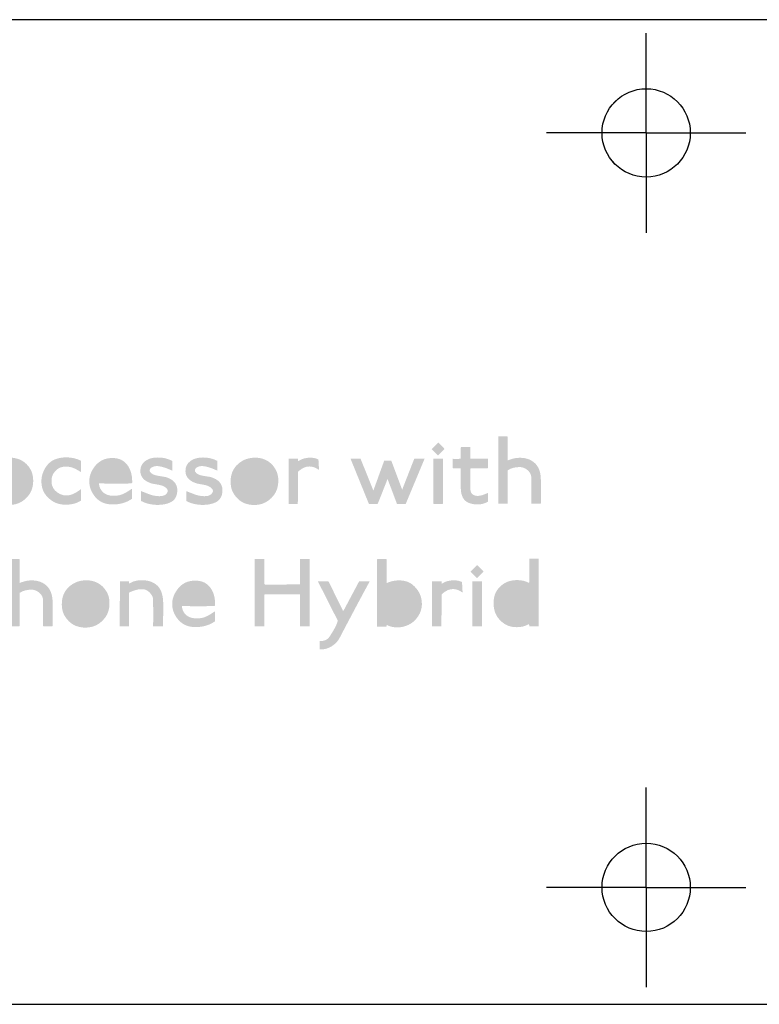
# Model space of a CAD drawing. Extents: x 33 to 516, y 189 to 233.
# Drawn here: x 456 to 489, y 189 to 233 of the extents above; entities that cross this region are included whole.
import ezdxf

# ---------------------------------------------------------------- set-up
doc = ezdxf.new("R2010")
doc.units = 0
doc.layers.add('LAYER_7', color=4, linetype='Continuous')

# ---------------------------------------------------------------- blocks, each defined once
blk = doc.blocks.new('AI9-BLK33')
at = {"color": 7}
for p, q in [((0.000345, 2.500106), (0.000345, 4.481036)), ((0.000345, 0), (0.000345, 2.500106)), ((-2.500106, 0), (-4.481036, 0)), ((0.000345, 0), (-2.500106, 0)), ((0.000345, 0), (0.000345, -2.500106)), ((0.000345, 0), (2.500106, 0)), ((2.500106, 0), (4.481036, 0)), ((0.000345, -2.500106), (0.000345, -4.481036))]:
    blk.add_line(p, q, dxfattribs=at)
blk = doc.blocks.new('AI9-BLK32')
at = {"color": 7}
for p, q in [((0, 2.499934), (0, 4.481208)), ((0, 0.000172), (0, 2.499934)), ((-2.499761, 0.000172), (-4.48138, 0.000172)), ((0, 0.000172), (-2.499761, 0.000172)), ((0, 0.000172), (0, -2.499934)), ((0, 0.000172), (2.50045, 0.000172)), ((2.50045, 0.000172), (4.48138, 0.000172)), ((0, -2.499934), (0, -4.481208))]:
    blk.add_line(p, q, dxfattribs=at)
blk = doc.blocks.new('AI9-BLK7')
at = {"layer": 'LAYER_7', "color": 7}
for p, q in [((-0.000172, 2.500106), (-0.000172, 4.481036)), ((-0.000172, -0.000345), (-0.000172, 2.500106)), ((-2.499934, -0.000345), (-4.481552, -0.000345)), ((-0.000172, -0.000345), (-2.499934, -0.000345)), ((-0.000172, -0.000345), (-0.000172, -2.500106)), ((-0.000172, -0.000345), (2.500278, -0.000345)), ((2.500278, -0.000345), (4.481208, -0.000345)), ((-0.000172, -2.500106), (-0.000172, -4.481036))]:
    blk.add_line(p, q, dxfattribs=at)
blk = doc.blocks.new('AI9-BLK3')
at = {"layer": 'LAYER_7'}
h = blk.add_hatch(color=7, dxfattribs=at)
h.dxf.hatch_style = 2
edge = h.paths.add_edge_path()
edge.add_spline(control_points=[(23.974, 3.738), (23.974, 3.738), (23.974, 1.738), (23.974, 1.738), (23.974, 1.727), (23.969, 1.72), (23.96, 1.72), (23.96, 1.72), (23.556, 1.72), (23.556, 1.72), (23.55, 1.723), (23.544, 1.729), (23.538, 1.738), (23.538, 1.738), (23.538, 3.747), (23.538, 3.747), (23.538, 3.747), (23.556, 3.752), (23.556, 3.752), (23.556, 3.752), (23.96, 3.752), (23.96, 3.752), (23.96, 3.752), (23.974, 3.738), (23.974, 3.738)], knot_values=[0, 0, 0, 0, 1, 1, 1, 2, 2, 2, 3, 3, 3, 4, 4, 4, 5, 5, 5, 6, 6, 6, 7, 7, 7, 8, 8, 8, 8], degree=3, periodic=0)
edge = h.paths.add_edge_path()
edge.add_spline(control_points=[(24.038, 4.178), (23.986, 4.126), (23.894, 4.035), (23.763, 3.903), (23.763, 3.903), (23.74, 3.903), (23.74, 3.903), (23.74, 3.903), (23.478, 4.169), (23.478, 4.169), (23.466, 4.175), (23.465, 4.181), (23.474, 4.188), (23.474, 4.188), (23.749, 4.463), (23.749, 4.463), (23.758, 4.472), (23.767, 4.472), (23.777, 4.463), (23.777, 4.463), (24.038, 4.197), (24.038, 4.197), (24.038, 4.19), (24.038, 4.184), (24.038, 4.178)], knot_values=[0, 0, 0, 0, 1, 1, 1, 2, 2, 2, 3, 3, 3, 4, 4, 4, 5, 5, 5, 6, 6, 6, 7, 7, 7, 8, 8, 8, 8], degree=3, periodic=0)
h = blk.add_hatch(color=7, dxfattribs=at)
h.dxf.hatch_style = 2
edge = h.paths.add_edge_path()
edge.add_spline(control_points=[(28.372, 1.738), (28.372, 1.738), (28.349, 1.724), (28.349, 1.724), (28.349, 1.724), (27.964, 1.724), (27.964, 1.724), (27.964, 1.724), (27.94, 1.748), (27.94, 1.748), (27.94, 1.748), (27.94, 2.931), (27.94, 2.931), (27.934, 3.032), (27.89, 3.122), (27.807, 3.204), (27.725, 3.285), (27.632, 3.337), (27.528, 3.362), (27.488, 3.368), (27.445, 3.371), (27.4, 3.371), (27.21, 3.371), (27.038, 3.324), (26.886, 3.229), (26.886, 3.229), (26.886, 1.738), (26.886, 1.738), (26.886, 1.738), (26.868, 1.724), (26.868, 1.724), (26.868, 1.724), (26.478, 1.724), (26.478, 1.724), (26.478, 1.724), (26.455, 1.743), (26.455, 1.743), (26.455, 1.743), (26.455, 4.724), (26.455, 4.724), (26.455, 4.733), (26.462, 4.742), (26.478, 4.751), (26.478, 4.751), (26.863, 4.751), (26.863, 4.751), (26.863, 4.751), (26.886, 4.729), (26.886, 4.729), (26.886, 4.729), (26.886, 3.669), (26.886, 3.669), (26.91, 3.681), (26.954, 3.698), (27.019, 3.72), (27.154, 3.765), (27.291, 3.789), (27.432, 3.789), (27.731, 3.789), (27.968, 3.695), (28.142, 3.509), (28.293, 3.346), (28.369, 3.11), (28.372, 2.798), (28.372, 2.474), (28.372, 2.121), (28.372, 1.738)], knot_values=[0, 0, 0, 0, 1, 1, 1, 2, 2, 2, 3, 3, 3, 4, 4, 4, 5, 5, 5, 6, 6, 6, 7, 7, 7, 8, 8, 8, 9, 9, 9, 10, 10, 10, 11, 11, 11, 12, 12, 12, 13, 13, 13, 14, 14, 14, 15, 15, 15, 16, 16, 16, 17, 17, 17, 18, 18, 18, 19, 19, 19, 20, 20, 20, 21, 21, 21, 22, 22, 22, 22], degree=3, periodic=0)
h = blk.add_hatch(color=7, dxfattribs=at)
h.dxf.hatch_style = 2
edge = h.paths.add_edge_path()
edge.add_spline(control_points=[(25.996, 3.335), (25.996, 3.335), (25.978, 3.321), (25.978, 3.321), (25.978, 3.321), (25.231, 3.321), (25.231, 3.321), (25.231, 3.321), (25.207, 3.302), (25.207, 3.302), (25.207, 3.302), (25.207, 2.367), (25.207, 2.367), (25.213, 2.251), (25.259, 2.17), (25.345, 2.124), (25.406, 2.093), (25.473, 2.078), (25.547, 2.078), (25.651, 2.078), (25.8, 2.122), (25.996, 2.211), (25.996, 2.211), (25.996, 1.821), (25.996, 1.821), (25.855, 1.735), (25.696, 1.693), (25.519, 1.693), (25.394, 1.693), (25.273, 1.714), (25.157, 1.757), (24.903, 1.848), (24.776, 2.077), (24.776, 2.44), (24.776, 2.44), (24.776, 3.321), (24.776, 3.321), (24.776, 3.321), (24.432, 3.321), (24.432, 3.321), (24.432, 3.321), (24.405, 3.344), (24.405, 3.344), (24.405, 3.344), (24.405, 3.743), (24.405, 3.743), (24.481, 3.739), (24.599, 3.739), (24.758, 3.743), (24.767, 3.739), (24.773, 3.746), (24.776, 3.761), (24.776, 3.761), (24.776, 4.242), (24.776, 4.242), (24.779, 4.249), (24.783, 4.256), (24.785, 4.266), (24.785, 4.266), (25.207, 4.266), (25.207, 4.266), (25.204, 4.256), (25.204, 4.25), (25.205, 4.247), (25.206, 4.244), (25.207, 4.076), (25.207, 3.743), (25.207, 3.743), (25.996, 3.743), (25.996, 3.743), (25.996, 3.743), (25.996, 3.335), (25.996, 3.335)], knot_values=[0, 0, 0, 0, 1, 1, 1, 2, 2, 2, 3, 3, 3, 4, 4, 4, 5, 5, 5, 6, 6, 6, 7, 7, 7, 8, 8, 8, 9, 9, 9, 10, 10, 10, 11, 11, 11, 12, 12, 12, 13, 13, 13, 14, 14, 14, 15, 15, 15, 16, 16, 16, 17, 17, 17, 18, 18, 18, 19, 19, 19, 20, 20, 20, 21, 21, 21, 22, 22, 22, 23, 23, 23, 24, 24, 24, 24], degree=3, periodic=0)
h = blk.add_hatch(color=7, dxfattribs=at)
h.dxf.hatch_style = 2
edge = h.paths.add_edge_path(flags=16)
edge.add_spline(control_points=[(5.075, 2.431), (5.121, 2.52), (5.144, 2.621), (5.144, 2.734), (5.144, 2.862), (5.115, 2.974), (5.056, 3.069), (4.928, 3.282), (4.737, 3.391), (4.483, 3.394), (4.287, 3.397), (4.124, 3.31), (3.992, 3.133), (3.903, 3.016), (3.859, 2.879), (3.859, 2.72), (3.859, 2.595), (3.89, 2.486), (3.951, 2.394), (4.089, 2.186), (4.272, 2.082), (4.501, 2.082), (4.618, 2.082), (4.728, 2.114), (4.834, 2.179), (4.94, 2.243), (5.02, 2.327), (5.075, 2.431)], knot_values=[0, 0, 0, 0, 1, 1, 1, 2, 2, 2, 3, 3, 3, 4, 4, 4, 5, 5, 5, 6, 6, 6, 7, 7, 7, 8, 8, 8, 9, 9, 9, 9], degree=3, periodic=0)
edge = h.paths.add_edge_path()
edge.add_spline(control_points=[(5.474, 3.229), (5.541, 3.094), (5.574, 2.94), (5.574, 2.766), (5.574, 2.493), (5.5, 2.266), (5.35, 2.082), (5.13, 1.807), (4.842, 1.67), (4.488, 1.67), (4.368, 1.67), (4.251, 1.688), (4.135, 1.724), (3.972, 1.771), (3.828, 1.865), (3.699, 2.009), (3.57, 2.153), (3.489, 2.307), (3.455, 2.472), (3.44, 2.555), (3.433, 2.637), (3.433, 2.72), (3.433, 3.114), (3.592, 3.414), (3.909, 3.619), (4.09, 3.735), (4.298, 3.793), (4.534, 3.793), (4.698, 3.793), (4.85, 3.763), (4.988, 3.701), (5.195, 3.606), (5.357, 3.449), (5.474, 3.229)], knot_values=[0, 0, 0, 0, 1, 1, 1, 2, 2, 2, 3, 3, 3, 4, 4, 4, 5, 5, 5, 6, 6, 6, 7, 7, 7, 8, 8, 8, 9, 9, 9, 10, 10, 10, 11, 11, 11, 11], degree=3, periodic=0)
h = blk.add_hatch(color=7, dxfattribs=at)
h.dxf.hatch_style = 2
edge = h.paths.add_edge_path()
edge.add_spline(control_points=[(7.725, 1.871), (7.533, 1.746), (7.304, 1.683), (7.038, 1.683), (6.817, 1.683), (6.628, 1.731), (6.469, 1.826), (6.117, 2.04), (5.941, 2.339), (5.941, 2.725), (5.941, 2.932), (5.997, 3.13), (6.107, 3.318), (6.216, 3.506), (6.363, 3.639), (6.546, 3.715), (6.697, 3.776), (6.863, 3.807), (7.047, 3.807), (7.285, 3.807), (7.503, 3.759), (7.703, 3.665), (7.703, 3.665), (7.72, 3.642), (7.72, 3.642), (7.72, 3.437), (7.719, 3.272), (7.716, 3.147), (7.661, 3.183), (7.577, 3.232), (7.464, 3.293), (7.329, 3.36), (7.187, 3.394), (7.038, 3.394), (6.87, 3.394), (6.733, 3.346), (6.629, 3.252), (6.473, 3.118), (6.395, 2.949), (6.395, 2.748), (6.395, 2.708), (6.398, 2.666), (6.404, 2.624), (6.429, 2.474), (6.507, 2.348), (6.639, 2.247), (6.77, 2.147), (6.914, 2.096), (7.069, 2.096), (7.247, 2.096), (7.457, 2.186), (7.698, 2.367), (7.698, 2.367), (7.725, 2.376), (7.725, 2.376), (7.725, 2.082), (7.725, 1.914), (7.725, 1.871)], knot_values=[0, 0, 0, 0, 1, 1, 1, 2, 2, 2, 3, 3, 3, 4, 4, 4, 5, 5, 5, 6, 6, 6, 7, 7, 7, 8, 8, 8, 9, 9, 9, 10, 10, 10, 11, 11, 11, 12, 12, 12, 13, 13, 13, 14, 14, 14, 15, 15, 15, 16, 16, 16, 17, 17, 17, 18, 18, 18, 19, 19, 19, 19], degree=3, periodic=0)
h = blk.add_hatch(color=7, dxfattribs=at)
h.dxf.hatch_style = 2
edge = h.paths.add_edge_path(flags=16)
edge.add_spline(control_points=[(9.578, 2.986), (9.581, 3.044), (9.555, 3.108), (9.5, 3.178), (9.445, 3.249), (9.39, 3.3), (9.335, 3.33), (9.258, 3.37), (9.174, 3.389), (9.083, 3.389), (8.957, 3.389), (8.844, 3.356), (8.744, 3.289), (8.621, 3.206), (8.557, 3.105), (8.551, 2.986), (8.551, 2.986), (9.578, 2.986), (9.578, 2.986)], knot_values=[0, 0, 0, 0, 1, 1, 1, 2, 2, 2, 3, 3, 3, 4, 4, 4, 5, 5, 5, 6, 6, 6, 6], degree=3, periodic=0)
edge = h.paths.add_edge_path()
edge.add_spline(control_points=[(10.018, 2.669), (10.018, 2.669), (9.982, 2.637), (9.982, 2.637), (9.398, 2.625), (8.915, 2.626), (8.532, 2.642), (8.526, 2.547), (8.557, 2.448), (8.624, 2.344), (8.734, 2.17), (8.927, 2.082), (9.202, 2.082), (9.257, 2.082), (9.313, 2.087), (9.371, 2.096), (9.534, 2.112), (9.739, 2.21), (9.986, 2.39), (9.986, 2.39), (10.009, 2.385), (10.009, 2.385), (10.009, 2.385), (10.009, 1.949), (10.009, 1.949), (9.765, 1.778), (9.475, 1.693), (9.143, 1.693), (8.956, 1.693), (8.795, 1.727), (8.661, 1.793), (8.499, 1.873), (8.363, 2), (8.255, 2.174), (8.146, 2.348), (8.092, 2.535), (8.092, 2.734), (8.092, 2.945), (8.159, 3.147), (8.294, 3.342), (8.428, 3.535), (8.595, 3.665), (8.794, 3.729), (8.901, 3.763), (9.011, 3.779), (9.124, 3.779), (9.436, 3.779), (9.67, 3.665), (9.825, 3.435), (9.963, 3.233), (10.027, 2.978), (10.018, 2.669)], knot_values=[0, 0, 0, 0, 1, 1, 1, 2, 2, 2, 3, 3, 3, 4, 4, 4, 5, 5, 5, 6, 6, 6, 7, 7, 7, 8, 8, 8, 9, 9, 9, 10, 10, 10, 11, 11, 11, 12, 12, 12, 13, 13, 13, 14, 14, 14, 15, 15, 15, 16, 16, 16, 17, 17, 17, 17], degree=3, periodic=0)
h = blk.add_hatch(color=7, dxfattribs=at)
h.dxf.hatch_style = 2
edge = h.paths.add_edge_path()
edge.add_spline(control_points=[(11.72, 1.78), (11.564, 1.709), (11.382, 1.674), (11.174, 1.674), (10.895, 1.674), (10.648, 1.731), (10.431, 1.844), (10.431, 1.844), (10.417, 1.862), (10.417, 1.862), (10.417, 1.862), (10.417, 2.294), (10.417, 2.294), (10.475, 2.272), (10.573, 2.234), (10.711, 2.179), (10.894, 2.102), (11.072, 2.064), (11.243, 2.064), (11.429, 2.064), (11.549, 2.121), (11.6, 2.234), (11.631, 2.292), (11.62, 2.35), (11.569, 2.408), (11.501, 2.484), (11.397, 2.538), (11.257, 2.568), (11.137, 2.59), (11.019, 2.611), (10.904, 2.633), (10.632, 2.715), (10.466, 2.85), (10.408, 3.036), (10.392, 3.088), (10.385, 3.143), (10.385, 3.202), (10.385, 3.388), (10.459, 3.534), (10.605, 3.642), (10.752, 3.749), (10.942, 3.802), (11.174, 3.802), (11.409, 3.802), (11.625, 3.75), (11.821, 3.646), (11.821, 3.646), (11.821, 3.211), (11.821, 3.211), (11.762, 3.235), (11.674, 3.272), (11.555, 3.321), (11.374, 3.385), (11.234, 3.417), (11.132, 3.417), (11.05, 3.417), (10.975, 3.399), (10.908, 3.364), (10.841, 3.329), (10.807, 3.281), (10.807, 3.22), (10.807, 3.195), (10.813, 3.174), (10.825, 3.156), (10.887, 3.07), (10.992, 3.014), (11.142, 2.986), (11.268, 2.965), (11.392, 2.945), (11.518, 2.926), (11.87, 2.819), (12.045, 2.622), (12.045, 2.335), (12.045, 2.063), (11.937, 1.877), (11.72, 1.78)], knot_values=[0, 0, 0, 0, 1, 1, 1, 2, 2, 2, 3, 3, 3, 4, 4, 4, 5, 5, 5, 6, 6, 6, 7, 7, 7, 8, 8, 8, 9, 9, 9, 10, 10, 10, 11, 11, 11, 12, 12, 12, 13, 13, 13, 14, 14, 14, 15, 15, 15, 16, 16, 16, 17, 17, 17, 18, 18, 18, 19, 19, 19, 20, 20, 20, 21, 21, 21, 22, 22, 22, 23, 23, 23, 24, 24, 24, 25, 25, 25, 25], degree=3, periodic=0)
h = blk.add_hatch(color=7, dxfattribs=at)
h.dxf.hatch_style = 2
edge = h.paths.add_edge_path()
edge.add_spline(control_points=[(13.747, 1.78), (13.591, 1.709), (13.409, 1.674), (13.201, 1.674), (12.923, 1.674), (12.675, 1.731), (12.458, 1.844), (12.458, 1.844), (12.444, 1.862), (12.444, 1.862), (12.444, 1.862), (12.444, 2.294), (12.444, 2.294), (12.502, 2.272), (12.6, 2.234), (12.738, 2.179), (12.921, 2.102), (13.099, 2.064), (13.27, 2.064), (13.457, 2.064), (13.576, 2.121), (13.627, 2.234), (13.658, 2.292), (13.647, 2.35), (13.596, 2.408), (13.528, 2.484), (13.424, 2.538), (13.284, 2.568), (13.164, 2.59), (13.047, 2.611), (12.931, 2.633), (12.659, 2.715), (12.493, 2.85), (12.435, 3.036), (12.42, 3.088), (12.412, 3.143), (12.412, 3.202), (12.412, 3.388), (12.486, 3.534), (12.632, 3.642), (12.779, 3.749), (12.969, 3.802), (13.201, 3.802), (13.437, 3.802), (13.652, 3.75), (13.848, 3.646), (13.848, 3.646), (13.848, 3.211), (13.848, 3.211), (13.789, 3.235), (13.701, 3.272), (13.582, 3.321), (13.401, 3.385), (13.261, 3.417), (13.16, 3.417), (13.077, 3.417), (13.002, 3.399), (12.935, 3.364), (12.868, 3.329), (12.834, 3.281), (12.834, 3.22), (12.834, 3.195), (12.841, 3.174), (12.852, 3.156), (12.914, 3.07), (13.019, 3.014), (13.169, 2.986), (13.295, 2.965), (13.419, 2.945), (13.545, 2.926), (13.897, 2.819), (14.073, 2.622), (14.073, 2.335), (14.073, 2.063), (13.964, 1.877), (13.747, 1.78)], knot_values=[0, 0, 0, 0, 1, 1, 1, 2, 2, 2, 3, 3, 3, 4, 4, 4, 5, 5, 5, 6, 6, 6, 7, 7, 7, 8, 8, 8, 9, 9, 9, 10, 10, 10, 11, 11, 11, 12, 12, 12, 13, 13, 13, 14, 14, 14, 15, 15, 15, 16, 16, 16, 17, 17, 17, 18, 18, 18, 19, 19, 19, 20, 20, 20, 21, 21, 21, 22, 22, 22, 23, 23, 23, 24, 24, 24, 25, 25, 25, 25], degree=3, periodic=0)
h = blk.add_hatch(color=7, dxfattribs=at)
h.dxf.hatch_style = 2
edge = h.paths.add_edge_path(flags=16)
edge.add_spline(control_points=[(16.081, 2.431), (16.127, 2.52), (16.15, 2.621), (16.15, 2.734), (16.15, 2.862), (16.121, 2.974), (16.062, 3.069), (15.934, 3.282), (15.743, 3.391), (15.489, 3.394), (15.293, 3.397), (15.13, 3.31), (14.999, 3.133), (14.91, 3.016), (14.866, 2.879), (14.866, 2.72), (14.866, 2.595), (14.897, 2.486), (14.957, 2.394), (15.095, 2.186), (15.278, 2.082), (15.508, 2.082), (15.624, 2.082), (15.734, 2.114), (15.841, 2.179), (15.946, 2.243), (16.026, 2.327), (16.081, 2.431)], knot_values=[0, 0, 0, 0, 1, 1, 1, 2, 2, 2, 3, 3, 3, 4, 4, 4, 5, 5, 5, 6, 6, 6, 7, 7, 7, 8, 8, 8, 9, 9, 9, 9], degree=3, periodic=0)
edge = h.paths.add_edge_path()
edge.add_spline(control_points=[(16.48, 3.229), (16.547, 3.094), (16.581, 2.94), (16.581, 2.766), (16.581, 2.493), (16.506, 2.266), (16.356, 2.082), (16.136, 1.807), (15.849, 1.67), (15.494, 1.67), (15.375, 1.67), (15.257, 1.688), (15.141, 1.724), (14.979, 1.771), (14.834, 1.865), (14.705, 2.009), (14.577, 2.153), (14.496, 2.307), (14.462, 2.472), (14.447, 2.555), (14.439, 2.637), (14.439, 2.72), (14.439, 3.114), (14.598, 3.414), (14.916, 3.619), (15.096, 3.735), (15.304, 3.793), (15.54, 3.793), (15.705, 3.793), (15.856, 3.763), (15.994, 3.701), (16.202, 3.606), (16.364, 3.449), (16.48, 3.229)], knot_values=[0, 0, 0, 0, 1, 1, 1, 2, 2, 2, 3, 3, 3, 4, 4, 4, 5, 5, 5, 6, 6, 6, 7, 7, 7, 8, 8, 8, 9, 9, 9, 10, 10, 10, 11, 11, 11, 11], degree=3, periodic=0)
h = blk.add_hatch(color=7, dxfattribs=at)
h.dxf.hatch_style = 2
edge = h.paths.add_edge_path()
edge.add_spline(control_points=[(18.411, 3.243), (18.378, 3.264), (18.329, 3.293), (18.264, 3.33), (18.163, 3.376), (18.067, 3.399), (17.975, 3.399), (17.822, 3.399), (17.669, 3.335), (17.516, 3.206), (17.516, 3.206), (17.471, 3.16), (17.471, 3.16), (17.471, 3.16), (17.457, 1.72), (17.457, 1.72), (17.457, 1.72), (17.053, 1.72), (17.053, 1.72), (17.053, 1.72), (17.039, 1.738), (17.039, 1.738), (17.039, 1.738), (17.039, 3.738), (17.039, 3.738), (17.043, 3.738), (17.046, 3.741), (17.049, 3.745), (17.052, 3.749), (17.055, 3.752), (17.058, 3.752), (17.058, 3.752), (17.452, 3.752), (17.452, 3.752), (17.458, 3.749), (17.465, 3.746), (17.471, 3.743), (17.471, 3.743), (17.471, 3.637), (17.471, 3.637), (17.507, 3.659), (17.565, 3.689), (17.645, 3.729), (17.767, 3.772), (17.891, 3.793), (18.016, 3.793), (18.154, 3.793), (18.276, 3.767), (18.383, 3.715), (18.383, 3.715), (18.411, 3.243), (18.411, 3.243)], knot_values=[0, 0, 0, 0, 1, 1, 1, 2, 2, 2, 3, 3, 3, 4, 4, 4, 5, 5, 5, 6, 6, 6, 7, 7, 7, 8, 8, 8, 9, 9, 9, 10, 10, 10, 11, 11, 11, 12, 12, 12, 13, 13, 13, 14, 14, 14, 15, 15, 15, 16, 16, 16, 17, 17, 17, 17], degree=3, periodic=0)
h = blk.add_hatch(color=7, dxfattribs=at)
h.dxf.hatch_style = 2
edge = h.paths.add_edge_path()
edge.add_spline(control_points=[(23.153, 3.752), (23.153, 3.752), (22.304, 1.72), (22.304, 1.72), (22.304, 1.72), (21.91, 1.72), (21.91, 1.72), (21.91, 1.72), (21.488, 2.839), (21.488, 2.839), (21.222, 2.161), (21.074, 1.787), (21.043, 1.72), (21.043, 1.72), (20.649, 1.72), (20.649, 1.72), (20.649, 1.72), (19.823, 3.752), (19.823, 3.752), (19.823, 3.752), (20.273, 3.752), (20.273, 3.752), (20.273, 3.752), (20.846, 2.33), (20.846, 2.33), (20.846, 2.33), (20.855, 2.33), (20.855, 2.33), (20.855, 2.33), (21.337, 3.66), (21.337, 3.66), (21.535, 3.66), (21.643, 3.657), (21.658, 3.651), (21.658, 3.651), (22.144, 2.358), (22.144, 2.358), (22.144, 2.358), (22.689, 3.752), (22.689, 3.752), (22.689, 3.752), (23.153, 3.752), (23.153, 3.752)], knot_values=[0, 0, 0, 0, 1, 1, 1, 2, 2, 2, 3, 3, 3, 4, 4, 4, 5, 5, 5, 6, 6, 6, 7, 7, 7, 8, 8, 8, 9, 9, 9, 10, 10, 10, 11, 11, 11, 12, 12, 12, 13, 13, 13, 14, 14, 14, 14], degree=3, periodic=0)
h = blk.add_hatch(color=7, dxfattribs=at)
h.dxf.hatch_style = 2
edge = h.paths.add_edge_path()
edge.add_spline(control_points=[(6.446, -3.765), (6.446, -3.765), (6.423, -3.779), (6.423, -3.779), (6.423, -3.779), (6.037, -3.779), (6.037, -3.779), (6.037, -3.779), (6.014, -3.756), (6.014, -3.756), (6.014, -3.756), (6.014, -2.572), (6.014, -2.572), (6.008, -2.472), (5.964, -2.381), (5.881, -2.299), (5.799, -2.219), (5.706, -2.166), (5.602, -2.142), (5.562, -2.135), (5.519, -2.132), (5.474, -2.132), (5.284, -2.132), (5.113, -2.18), (4.96, -2.275), (4.96, -2.275), (4.96, -3.765), (4.96, -3.765), (4.96, -3.765), (4.942, -3.779), (4.942, -3.779), (4.942, -3.779), (4.552, -3.779), (4.552, -3.779), (4.552, -3.779), (4.529, -3.76), (4.529, -3.76), (4.529, -3.76), (4.529, -0.779), (4.529, -0.779), (4.529, -0.77), (4.537, -0.761), (4.552, -0.752), (4.552, -0.752), (4.937, -0.752), (4.937, -0.752), (4.937, -0.752), (4.96, -0.775), (4.96, -0.775), (4.96, -0.775), (4.96, -1.834), (4.96, -1.834), (4.984, -1.822), (5.028, -1.805), (5.093, -1.784), (5.228, -1.738), (5.365, -1.715), (5.505, -1.715), (5.805, -1.715), (6.042, -1.808), (6.216, -1.995), (6.366, -2.157), (6.442, -2.394), (6.446, -2.705), (6.446, -3.03), (6.446, -3.383), (6.446, -3.765)], knot_values=[0, 0, 0, 0, 1, 1, 1, 2, 2, 2, 3, 3, 3, 4, 4, 4, 5, 5, 5, 6, 6, 6, 7, 7, 7, 8, 8, 8, 9, 9, 9, 10, 10, 10, 11, 11, 11, 12, 12, 12, 13, 13, 13, 14, 14, 14, 15, 15, 15, 16, 16, 16, 17, 17, 17, 18, 18, 18, 19, 19, 19, 20, 20, 20, 21, 21, 21, 22, 22, 22, 22], degree=3, periodic=0)
h = blk.add_hatch(color=7, dxfattribs=at)
h.dxf.hatch_style = 2
edge = h.paths.add_edge_path()
edge.add_spline(control_points=[(17.989, -3.765), (17.989, -3.774), (17.983, -3.779), (17.97, -3.779), (17.97, -3.779), (17.576, -3.779), (17.576, -3.779), (17.564, -3.779), (17.558, -3.774), (17.558, -3.765), (17.558, -3.765), (17.558, -2.339), (17.558, -2.339), (17.558, -2.339), (15.971, -2.339), (15.971, -2.339), (15.971, -2.339), (15.952, -2.357), (15.952, -2.357), (15.952, -2.357), (15.952, -3.765), (15.952, -3.765), (15.952, -3.777), (15.947, -3.783), (15.934, -3.783), (15.934, -3.783), (15.539, -3.783), (15.539, -3.783), (15.528, -3.783), (15.522, -3.777), (15.522, -3.765), (15.522, -3.765), (15.522, -0.77), (15.522, -0.77), (15.522, -0.758), (15.528, -0.752), (15.539, -0.752), (15.539, -0.752), (15.939, -0.752), (15.939, -0.752), (15.948, -0.752), (15.952, -0.758), (15.952, -0.77), (15.952, -0.77), (15.952, -0.788), (15.952, -0.788), (15.952, -0.788), (15.957, -0.788), (15.957, -0.788), (15.957, -0.788), (15.957, -1.866), (15.957, -1.866), (15.96, -1.891), (15.972, -1.905), (15.994, -1.907), (15.994, -1.907), (17.558, -1.894), (17.558, -1.894), (17.558, -1.894), (17.558, -0.766), (17.558, -0.766), (17.56, -0.756), (17.567, -0.752), (17.576, -0.752), (17.576, -0.752), (17.979, -0.752), (17.979, -0.752), (17.989, -0.752), (17.992, -0.756), (17.989, -0.766), (17.989, -0.766), (17.989, -3.765), (17.989, -3.765)], knot_values=[0, 0, 0, 0, 1, 1, 1, 2, 2, 2, 3, 3, 3, 4, 4, 4, 5, 5, 5, 6, 6, 6, 7, 7, 7, 8, 8, 8, 9, 9, 9, 10, 10, 10, 11, 11, 11, 12, 12, 12, 13, 13, 13, 14, 14, 14, 15, 15, 15, 16, 16, 16, 17, 17, 17, 18, 18, 18, 19, 19, 19, 20, 20, 20, 21, 21, 21, 22, 22, 22, 23, 23, 23, 24, 24, 24, 24], degree=3, periodic=0)
h = blk.add_hatch(color=7, dxfattribs=at)
h.dxf.hatch_style = 2
edge = h.paths.add_edge_path(flags=16)
edge.add_spline(control_points=[(22.235, -2.169), (22.159, -2.138), (22.078, -2.123), (21.992, -2.123), (21.77, -2.123), (21.586, -2.204), (21.442, -2.366), (21.442, -2.366), (21.442, -3.219), (21.442, -3.219), (21.515, -3.271), (21.604, -3.315), (21.708, -3.352), (21.794, -3.383), (21.88, -3.398), (21.969, -3.398), (22.18, -3.398), (22.346, -3.322), (22.465, -3.169), (22.563, -3.049), (22.612, -2.909), (22.612, -2.747), (22.612, -2.625), (22.577, -2.51), (22.508, -2.403), (22.439, -2.296), (22.348, -2.218), (22.235, -2.169)], knot_values=[0, 0, 0, 0, 1, 1, 1, 2, 2, 2, 3, 3, 3, 4, 4, 4, 5, 5, 5, 6, 6, 6, 7, 7, 7, 8, 8, 8, 9, 9, 9, 9], degree=3, periodic=0)
edge = h.paths.add_edge_path()
edge.add_spline(control_points=[(22.368, -3.737), (22.228, -3.795), (22.08, -3.824), (21.924, -3.824), (21.75, -3.824), (21.592, -3.788), (21.451, -3.715), (21.445, -3.711), (21.442, -3.731), (21.442, -3.774), (21.439, -3.783), (21.433, -3.788), (21.424, -3.788), (21.424, -3.788), (21.03, -3.788), (21.03, -3.788), (21.017, -3.788), (21.011, -3.782), (21.011, -3.769), (21.011, -3.769), (21.011, -2.275), (21.011, -2.275), (21.011, -2.275), (21.011, -0.775), (21.011, -0.775), (21.011, -0.766), (21.017, -0.761), (21.03, -0.761), (21.03, -0.761), (21.428, -0.761), (21.428, -0.761), (21.437, -0.761), (21.442, -0.766), (21.442, -0.775), (21.442, -0.775), (21.442, -1.838), (21.442, -1.838), (21.454, -1.833), (21.486, -1.819), (21.539, -1.797), (21.685, -1.742), (21.84, -1.715), (22.002, -1.715), (22.249, -1.715), (22.448, -1.776), (22.598, -1.898), (22.885, -2.131), (23.029, -2.421), (23.029, -2.77), (23.029, -2.977), (22.968, -3.17), (22.845, -3.347), (22.723, -3.525), (22.564, -3.655), (22.368, -3.737)], knot_values=[0, 0, 0, 0, 1, 1, 1, 2, 2, 2, 3, 3, 3, 4, 4, 4, 5, 5, 5, 6, 6, 6, 7, 7, 7, 8, 8, 8, 9, 9, 9, 10, 10, 10, 11, 11, 11, 12, 12, 12, 13, 13, 13, 14, 14, 14, 15, 15, 15, 16, 16, 16, 17, 17, 17, 18, 18, 18, 18], degree=3, periodic=0)
h = blk.add_hatch(color=7, dxfattribs=at)
h.dxf.hatch_style = 2
edge = h.paths.add_edge_path(flags=16)
edge.add_spline(control_points=[(27.849, -3.21), (27.852, -2.669), (27.85, -2.368), (27.844, -2.306), (27.692, -2.178), (27.502, -2.114), (27.276, -2.114), (27.171, -2.114), (27.083, -2.132), (27.01, -2.169), (26.914, -2.218), (26.834, -2.294), (26.766, -2.398), (26.693, -2.514), (26.661, -2.634), (26.67, -2.756), (26.692, -3.016), (26.804, -3.201), (27.005, -3.311), (27.1, -3.363), (27.204, -3.389), (27.317, -3.389), (27.5, -3.389), (27.678, -3.329), (27.849, -3.21)], knot_values=[0, 0, 0, 0, 1, 1, 1, 2, 2, 2, 3, 3, 3, 4, 4, 4, 5, 5, 5, 6, 6, 6, 7, 7, 7, 8, 8, 8, 8], degree=3, periodic=0)
edge = h.paths.add_edge_path()
edge.add_spline(control_points=[(28.28, -3.76), (28.28, -3.76), (28.266, -3.783), (28.266, -3.783), (28.266, -3.783), (27.849, -3.783), (27.849, -3.783), (27.849, -3.725), (27.847, -3.693), (27.844, -3.687), (27.841, -3.681), (27.835, -3.68), (27.826, -3.682), (27.676, -3.771), (27.5, -3.815), (27.298, -3.815), (27.078, -3.815), (26.89, -3.765), (26.735, -3.664), (26.41, -3.45), (26.248, -3.14), (26.248, -2.733), (26.248, -2.638), (26.259, -2.543), (26.281, -2.449), (26.317, -2.28), (26.405, -2.129), (26.544, -1.995), (26.683, -1.86), (26.837, -1.774), (27.005, -1.738), (27.109, -1.713), (27.211, -1.701), (27.312, -1.701), (27.502, -1.701), (27.673, -1.741), (27.826, -1.821), (27.835, -1.833), (27.843, -1.825), (27.849, -1.797), (27.849, -1.797), (27.849, -0.756), (27.849, -0.756), (27.849, -0.756), (27.867, -0.738), (27.867, -0.738), (27.907, -0.738), (27.971, -0.738), (28.06, -0.738), (28.151, -0.741), (28.217, -0.743), (28.257, -0.743), (28.26, -0.743), (28.264, -0.744), (28.268, -0.747), (28.273, -0.751), (28.277, -0.752), (28.28, -0.752), (28.28, -1.302), (28.28, -1.478), (28.28, -1.279), (28.28, -1.377), (28.28, -2.204), (28.28, -3.76)], knot_values=[0, 0, 0, 0, 1, 1, 1, 2, 2, 2, 3, 3, 3, 4, 4, 4, 5, 5, 5, 6, 6, 6, 7, 7, 7, 8, 8, 8, 9, 9, 9, 10, 10, 10, 11, 11, 11, 12, 12, 12, 13, 13, 13, 14, 14, 14, 15, 15, 15, 16, 16, 16, 17, 17, 17, 18, 18, 18, 19, 19, 19, 20, 20, 20, 21, 21, 21, 21], degree=3, periodic=0)
h = blk.add_hatch(color=7, dxfattribs=at)
h.dxf.hatch_style = 2
edge = h.paths.add_edge_path()
edge.add_spline(control_points=[(25.725, -1.765), (25.725, -1.765), (25.725, -3.765), (25.725, -3.765), (25.725, -3.777), (25.721, -3.783), (25.711, -3.783), (25.711, -3.783), (25.308, -3.783), (25.308, -3.783), (25.302, -3.78), (25.296, -3.774), (25.29, -3.765), (25.29, -3.765), (25.29, -1.756), (25.29, -1.756), (25.29, -1.756), (25.308, -1.752), (25.308, -1.752), (25.308, -1.752), (25.711, -1.752), (25.711, -1.752), (25.711, -1.752), (25.725, -1.765), (25.725, -1.765)], knot_values=[0, 0, 0, 0, 1, 1, 1, 2, 2, 2, 3, 3, 3, 4, 4, 4, 5, 5, 5, 6, 6, 6, 7, 7, 7, 8, 8, 8, 8], degree=3, periodic=0)
edge = h.paths.add_edge_path()
edge.add_spline(control_points=[(25.789, -1.325), (25.738, -1.377), (25.646, -1.469), (25.514, -1.6), (25.514, -1.6), (25.492, -1.6), (25.492, -1.6), (25.492, -1.6), (25.23, -1.334), (25.23, -1.334), (25.218, -1.328), (25.216, -1.322), (25.226, -1.316), (25.226, -1.316), (25.501, -1.041), (25.501, -1.041), (25.51, -1.032), (25.519, -1.032), (25.528, -1.041), (25.528, -1.041), (25.789, -1.307), (25.789, -1.307), (25.789, -1.313), (25.789, -1.319), (25.789, -1.325)], knot_values=[0, 0, 0, 0, 1, 1, 1, 2, 2, 2, 3, 3, 3, 4, 4, 4, 5, 5, 5, 6, 6, 6, 7, 7, 7, 8, 8, 8, 8], degree=3, periodic=0)
h = blk.add_hatch(color=7, dxfattribs=at)
h.dxf.hatch_style = 2
edge = h.paths.add_edge_path(flags=16)
edge.add_spline(control_points=[(8.5, -3.073), (8.546, -2.984), (8.569, -2.883), (8.569, -2.77), (8.569, -2.641), (8.54, -2.53), (8.482, -2.435), (8.353, -2.221), (8.162, -2.112), (7.909, -2.109), (7.713, -2.107), (7.549, -2.193), (7.418, -2.371), (7.329, -2.487), (7.285, -2.625), (7.285, -2.783), (7.285, -2.909), (7.315, -3.017), (7.377, -3.109), (7.514, -3.317), (7.698, -3.421), (7.926, -3.421), (8.043, -3.421), (8.154, -3.389), (8.259, -3.325), (8.365, -3.261), (8.445, -3.177), (8.5, -3.073)], knot_values=[0, 0, 0, 0, 1, 1, 1, 2, 2, 2, 3, 3, 3, 4, 4, 4, 5, 5, 5, 6, 6, 6, 7, 7, 7, 8, 8, 8, 9, 9, 9, 9], degree=3, periodic=0)
edge = h.paths.add_edge_path()
edge.add_spline(control_points=[(8.899, -2.275), (8.966, -2.409), (9, -2.563), (9, -2.738), (9, -3.01), (8.925, -3.238), (8.775, -3.421), (8.555, -3.696), (8.268, -3.834), (7.913, -3.834), (7.793, -3.834), (7.676, -3.815), (7.56, -3.779), (7.398, -3.733), (7.253, -3.638), (7.124, -3.494), (6.996, -3.351), (6.915, -3.196), (6.881, -3.031), (6.866, -2.948), (6.858, -2.866), (6.858, -2.783), (6.858, -2.389), (7.017, -2.089), (7.335, -1.885), (7.516, -1.768), (7.723, -1.71), (7.959, -1.71), (8.124, -1.71), (8.275, -1.741), (8.413, -1.802), (8.621, -1.897), (8.783, -2.054), (8.899, -2.275)], knot_values=[0, 0, 0, 0, 1, 1, 1, 2, 2, 2, 3, 3, 3, 4, 4, 4, 5, 5, 5, 6, 6, 6, 7, 7, 7, 8, 8, 8, 9, 9, 9, 10, 10, 10, 11, 11, 11, 11], degree=3, periodic=0)
h = blk.add_hatch(color=7, dxfattribs=at)
h.dxf.hatch_style = 2
edge = h.paths.add_edge_path()
edge.add_spline(control_points=[(11.403, -3.783), (11.403, -3.783), (10.958, -3.783), (10.958, -3.783), (10.964, -3.554), (10.964, -3.141), (10.958, -2.545), (10.943, -2.45), (10.897, -2.361), (10.821, -2.279), (10.745, -2.196), (10.657, -2.143), (10.559, -2.118), (10.519, -2.112), (10.48, -2.109), (10.44, -2.109), (10.281, -2.109), (10.102, -2.157), (9.903, -2.251), (9.894, -2.257), (9.887, -2.265), (9.881, -2.275), (9.881, -2.275), (9.881, -3.765), (9.881, -3.765), (9.881, -3.777), (9.876, -3.783), (9.867, -3.783), (9.867, -3.783), (9.473, -3.783), (9.473, -3.783), (9.463, -3.78), (9.459, -3.774), (9.459, -3.765), (9.459, -3.765), (9.468, -1.752), (9.468, -1.752), (9.468, -1.752), (9.862, -1.752), (9.862, -1.752), (9.874, -1.761), (9.881, -1.776), (9.881, -1.797), (9.878, -1.825), (9.878, -1.842), (9.881, -1.848), (9.908, -1.845), (9.943, -1.832), (9.984, -1.809), (10.025, -1.786), (10.055, -1.772), (10.073, -1.765), (10.199, -1.725), (10.33, -1.705), (10.468, -1.705), (10.661, -1.705), (10.831, -1.747), (10.982, -1.83), (11.146, -1.918), (11.261, -2.048), (11.325, -2.22), (11.365, -2.324), (11.391, -2.443), (11.403, -2.577), (11.416, -2.73), (11.418, -2.93), (11.412, -3.178), (11.406, -3.594), (11.403, -3.795), (11.403, -3.783)], knot_values=[0, 0, 0, 0, 1, 1, 1, 2, 2, 2, 3, 3, 3, 4, 4, 4, 5, 5, 5, 6, 6, 6, 7, 7, 7, 8, 8, 8, 9, 9, 9, 10, 10, 10, 11, 11, 11, 12, 12, 12, 13, 13, 13, 14, 14, 14, 15, 15, 15, 16, 16, 16, 17, 17, 17, 18, 18, 18, 19, 19, 19, 20, 20, 20, 21, 21, 21, 22, 22, 22, 23, 23, 23, 23], degree=3, periodic=0)
h = blk.add_hatch(color=7, dxfattribs=at)
h.dxf.hatch_style = 2
edge = h.paths.add_edge_path(flags=16)
edge.add_spline(control_points=[(13.302, -2.518), (13.305, -2.459), (13.279, -2.395), (13.224, -2.325), (13.169, -2.255), (13.114, -2.204), (13.059, -2.173), (12.982, -2.134), (12.898, -2.114), (12.807, -2.114), (12.681, -2.114), (12.568, -2.148), (12.467, -2.215), (12.345, -2.297), (12.28, -2.398), (12.274, -2.518), (12.274, -2.518), (13.302, -2.518), (13.302, -2.518)], knot_values=[0, 0, 0, 0, 1, 1, 1, 2, 2, 2, 3, 3, 3, 4, 4, 4, 5, 5, 5, 6, 6, 6, 6], degree=3, periodic=0)
edge = h.paths.add_edge_path()
edge.add_spline(control_points=[(13.742, -2.834), (13.742, -2.834), (13.705, -2.866), (13.705, -2.866), (13.122, -2.878), (12.638, -2.877), (12.256, -2.862), (12.25, -2.956), (12.28, -3.056), (12.348, -3.159), (12.458, -3.334), (12.65, -3.421), (12.926, -3.421), (12.981, -3.421), (13.038, -3.416), (13.095, -3.407), (13.257, -3.392), (13.462, -3.294), (13.71, -3.114), (13.71, -3.114), (13.733, -3.118), (13.733, -3.118), (13.733, -3.118), (13.733, -3.554), (13.733, -3.554), (13.488, -3.725), (13.2, -3.811), (12.866, -3.811), (12.679, -3.811), (12.519, -3.777), (12.384, -3.71), (12.223, -3.631), (12.087, -3.503), (11.979, -3.329), (11.87, -3.155), (11.816, -2.968), (11.816, -2.77), (11.816, -2.559), (11.883, -2.356), (12.018, -2.162), (12.152, -1.968), (12.319, -1.838), (12.517, -1.774), (12.625, -1.741), (12.734, -1.724), (12.847, -1.724), (13.16, -1.724), (13.394, -1.838), (13.55, -2.068), (13.687, -2.27), (13.751, -2.525), (13.742, -2.834)], knot_values=[0, 0, 0, 0, 1, 1, 1, 2, 2, 2, 3, 3, 3, 4, 4, 4, 5, 5, 5, 6, 6, 6, 7, 7, 7, 8, 8, 8, 9, 9, 9, 10, 10, 10, 11, 11, 11, 12, 12, 12, 13, 13, 13, 14, 14, 14, 15, 15, 15, 16, 16, 16, 17, 17, 17, 17], degree=3, periodic=0)
h = blk.add_hatch(color=7, dxfattribs=at)
h.dxf.hatch_style = 2
edge = h.paths.add_edge_path()
edge.add_spline(control_points=[(20.69, -1.752), (20.378, -2.32), (19.933, -3.155), (19.355, -4.256), (19.27, -4.43), (19.144, -4.568), (18.979, -4.671), (18.814, -4.773), (18.639, -4.821), (18.452, -4.815), (18.452, -4.815), (18.433, -4.797), (18.433, -4.797), (18.433, -4.797), (18.433, -4.435), (18.433, -4.435), (18.641, -4.446), (18.793, -4.38), (18.887, -4.233), (18.995, -4.065), (19.059, -3.961), (19.08, -3.921), (19.147, -3.805), (19.198, -3.695), (19.232, -3.591), (19.232, -3.591), (19.255, -3.527), (19.255, -3.527), (19.255, -3.527), (18.355, -1.752), (18.355, -1.752), (18.355, -1.752), (18.782, -1.752), (18.782, -1.752), (18.813, -1.752), (18.836, -1.764), (18.851, -1.788), (18.851, -1.788), (19.484, -3.077), (19.484, -3.077), (19.484, -3.077), (19.516, -3.063), (19.516, -3.063), (19.516, -3.063), (20.204, -1.77), (20.204, -1.77), (20.207, -1.754), (20.222, -1.749), (20.25, -1.752), (20.25, -1.752), (20.69, -1.752), (20.69, -1.752)], knot_values=[0, 0, 0, 0, 1, 1, 1, 2, 2, 2, 3, 3, 3, 4, 4, 4, 5, 5, 5, 6, 6, 6, 7, 7, 7, 8, 8, 8, 9, 9, 9, 10, 10, 10, 11, 11, 11, 12, 12, 12, 13, 13, 13, 14, 14, 14, 15, 15, 15, 16, 16, 16, 17, 17, 17, 17], degree=3, periodic=0)
h = blk.add_hatch(color=7, dxfattribs=at)
h.dxf.hatch_style = 2
edge = h.paths.add_edge_path()
edge.add_spline(control_points=[(24.858, -2.261), (24.825, -2.239), (24.776, -2.21), (24.712, -2.173), (24.611, -2.128), (24.515, -2.104), (24.423, -2.104), (24.27, -2.104), (24.117, -2.169), (23.964, -2.297), (23.964, -2.297), (23.919, -2.343), (23.919, -2.343), (23.919, -2.343), (23.905, -3.783), (23.905, -3.783), (23.905, -3.783), (23.501, -3.783), (23.501, -3.783), (23.501, -3.783), (23.487, -3.765), (23.487, -3.765), (23.487, -3.765), (23.487, -1.765), (23.487, -1.765), (23.491, -1.765), (23.493, -1.763), (23.497, -1.759), (23.5, -1.754), (23.502, -1.752), (23.506, -1.752), (23.506, -1.752), (23.9, -1.752), (23.9, -1.752), (23.906, -1.754), (23.912, -1.758), (23.919, -1.761), (23.919, -1.761), (23.919, -1.866), (23.919, -1.866), (23.955, -1.845), (24.013, -1.814), (24.093, -1.774), (24.215, -1.732), (24.339, -1.71), (24.464, -1.71), (24.602, -1.71), (24.724, -1.737), (24.831, -1.788), (24.831, -1.788), (24.858, -2.261), (24.858, -2.261)], knot_values=[0, 0, 0, 0, 1, 1, 1, 2, 2, 2, 3, 3, 3, 4, 4, 4, 5, 5, 5, 6, 6, 6, 7, 7, 7, 8, 8, 8, 9, 9, 9, 10, 10, 10, 11, 11, 11, 12, 12, 12, 13, 13, 13, 14, 14, 14, 15, 15, 15, 16, 16, 16, 17, 17, 17, 17], degree=3, periodic=0)

msp = doc.modelspace()

# ---------------------------------------------------------------- linework, layer by layer
at = {"color": 7}
for p, q in [((516.098, 233.026), (33.498, 233.026)), ((516.098, 233.025), (33.498, 233.025)), ((33.498, 188.829), (516.098, 188.829)), ((33.498, 188.829), (516.098, 188.829))]:
    msp.add_line(p, q, dxfattribs=at)
for centre in [(484.347, 227.945), (484.348, 227.945)]:
    msp.add_circle(centre, 1.981, dxfattribs=at)
at = {"layer": 'LAYER_7', "color": 7}
msp.add_circle((484.348, 194.079), 1.981, dxfattribs=at)

# ---------------------------------------------------------------- block references
at = {"color": 7}
for name, p in [('AI9-BLK33', (484.347, 227.945)), ('AI9-BLK32', (484.348, 227.945))]:
    msp.add_blockref(name, p, dxfattribs=at)
at = {"layer": 'LAYER_7', "color": 7}
for name, p in [('AI9-BLK3', (451.245, 209.572)), ('AI9-BLK7', (484.348, 194.079))]:
    msp.add_blockref(name, p, dxfattribs=at)

doc.saveas('drawing.dxf')
